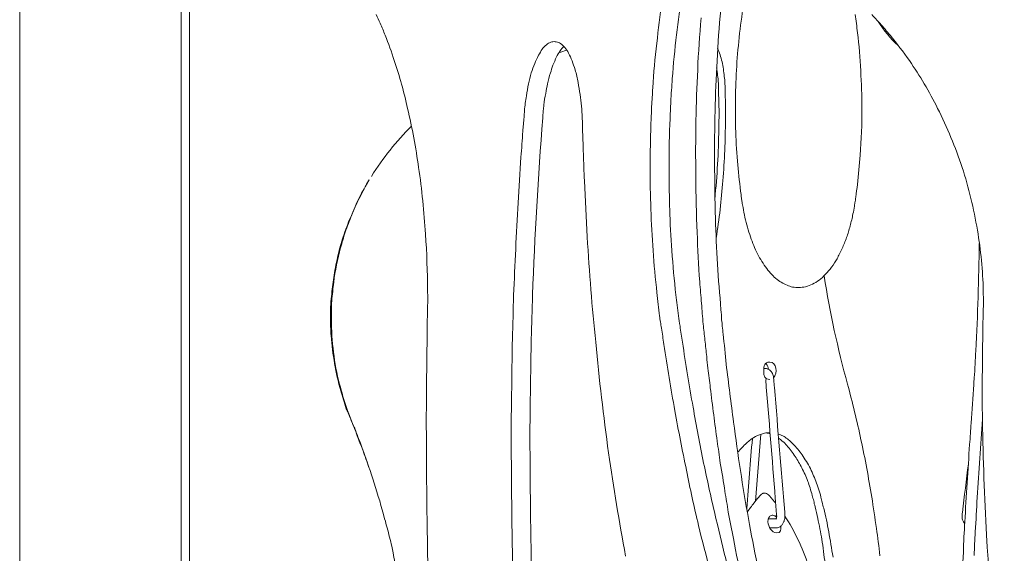
# Model space of a CAD drawing. Units: inches. Extents: x 0 to 458, y 1 to 207.
# Drawn here: x 422 to 433, y 84 to 90 of the extents above; entities that cross this region are included whole.
import ezdxf

# ---------------------------------------------------------------- set-up
doc = ezdxf.new("R2010")
doc.units = ezdxf.units.IN
doc.header["$MEASUREMENT"] = 0
doc.layers.add('SLAMP', color=1, linetype='Continuous', lineweight=0)

# ---------------------------------------------------------------- blocks, each defined once
blk = doc.blocks.new('MEDUSA WALL S')
at = {"layer": 'SLAMP'}
for p, q in [((0, -29.133), (0, 0)), ((1.821, -29.231), (1.821, 0.099)), ((1.914, -29.231), (1.914, 0.099)), ((8.29, -8.683), (8.35, -7.929)), ((8.527, -8.884), (8.437, -8.884)), ((8.521, -8.886), (8.521, -8.886)), ((8.527, -8.884), (8.527, -8.884)), ((8.527, -8.884), (8.527, -8.884)), ((8.529, -9.041), (8.529, -9.041))]:
    blk.add_line(p, q, dxfattribs=at)
for points in [[(7.466, -2.957), (7.438, -3.113), (7.419, -3.268), (7.401, -3.423)], [(7.237, -3.047), (7.213, -3.204), (7.194, -3.362), (7.18, -3.519)], [(8.174, -2.997), (8.15, -3.118), (8.132, -3.241), (8.118, -3.36)], [(4.062, -3.292), (4.047, -3.261), (4.033, -3.228), (4.018, -3.195)], [(7.899, -3.14), (7.881, -3.329), (7.866, -3.523), (7.859, -3.717)], [(9.441, -3.399), (9.433, -3.329), (9.424, -3.261), (9.413, -3.193)], [(9.693, -3.292), (9.664, -3.261), (9.633, -3.228), (9.603, -3.195)], [(4.119, -3.428), (4.1, -3.382), (4.082, -3.339), (4.062, -3.292)], [(7.678, -3.233), (7.661, -3.428), (7.648, -3.621), (7.64, -3.818)], [(9.672, -3.271), (9.739, -3.372), (9.81, -3.464), (9.899, -3.544)], [(9.809, -3.428), (9.77, -3.382), (9.732, -3.339), (9.693, -3.292)], [(4.221, -3.714), (4.192, -3.617), (4.154, -3.521), (4.119, -3.428)], [(7.401, -3.423), (7.382, -3.587), (7.366, -3.755), (7.354, -3.919)], [(8.118, -3.36), (8.088, -3.606), (8.071, -3.851), (8.066, -4.101)], [(9.477, -3.828), (9.469, -3.685), (9.458, -3.541), (9.441, -3.399)], [(10.026, -3.714), (9.957, -3.616), (9.883, -3.519), (9.809, -3.428)], [(5.948, -3.526), (5.937, -3.533), (5.929, -3.543), (5.918, -3.551)], [(5.997, -3.503), (5.98, -3.508), (5.962, -3.516), (5.948, -3.526)], [(6.046, -3.502), (6.031, -3.499), (6.011, -3.499), (5.997, -3.503)], [(6.095, -3.521), (6.081, -3.513), (6.064, -3.505), (6.046, -3.502)], [(6.142, -3.565), (6.128, -3.551), (6.113, -3.533), (6.095, -3.521)], [(7.18, -3.519), (7.158, -3.687), (7.143, -3.853), (7.133, -4.022)], [(5.846, -3.654), (5.83, -3.685), (5.817, -3.715), (5.804, -3.746)], [(5.889, -3.583), (5.874, -3.606), (5.859, -3.629), (5.846, -3.654)], [(5.918, -3.551), (5.906, -3.563), (5.9, -3.572), (5.889, -3.583)], [(6.089, -3.605), (6.076, -3.626), (6.061, -3.65), (6.048, -3.673)], [(6.076, -3.623), (6.105, -3.616), (6.135, -3.606), (6.161, -3.596)], [(6.13, -3.553), (6.115, -3.57), (6.102, -3.585), (6.089, -3.605)], [(6.184, -3.629), (6.172, -3.608), (6.159, -3.585), (6.142, -3.565)], [(6.225, -3.717), (6.213, -3.687), (6.201, -3.659), (6.184, -3.629)], [(7.864, -3.572), (7.886, -3.621), (7.9, -3.673), (7.914, -3.728)], [(4.371, -4.253), (4.33, -4.07), (4.281, -3.891), (4.221, -3.714)], [(5.804, -3.746), (5.789, -3.782), (5.777, -3.818), (5.765, -3.853)], [(6.007, -3.766), (5.997, -3.795), (5.99, -3.824), (5.98, -3.853)], [(6.048, -3.673), (6.037, -3.703), (6.022, -3.734), (6.007, -3.766)], [(6.259, -3.818), (6.247, -3.784), (6.236, -3.75), (6.225, -3.717)], [(7.859, -3.717), (7.847, -3.906), (7.84, -4.095), (7.835, -4.282)], [(7.914, -3.728), (7.927, -3.782), (7.934, -3.838), (7.94, -3.893)], [(10.343, -4.253), (10.25, -4.064), (10.142, -3.885), (10.026, -3.714)], [(5.765, -3.853), (5.753, -3.893), (5.744, -3.935), (5.734, -3.976)], [(5.98, -3.853), (5.966, -3.893), (5.956, -3.935), (5.948, -3.976)], [(6.293, -3.96), (6.285, -3.914), (6.272, -3.865), (6.259, -3.818)], [(7.64, -3.818), (7.629, -4.008), (7.624, -4.198), (7.62, -4.387)], [(7.851, -3.794), (7.856, -3.812), (7.859, -3.828), (7.861, -3.843)], [(7.861, -3.843), (7.863, -3.862), (7.864, -3.879), (7.866, -3.895)], [(5.734, -3.976), (5.725, -4.021), (5.718, -4.066), (5.709, -4.112)], [(5.948, -3.976), (5.941, -4.012), (5.934, -4.047), (5.927, -4.083)], [(6.314, -4.097), (6.308, -4.05), (6.3, -4.006), (6.293, -3.96)], [(7.354, -3.919), (7.348, -4.006), (7.341, -4.092), (7.337, -4.177)], [(7.866, -3.895), (7.869, -3.91), (7.869, -3.924), (7.871, -3.94)], [(7.871, -3.94), (7.873, -3.957), (7.873, -3.974), (7.873, -3.994)], [(7.873, -3.994), (7.874, -4.011), (7.874, -4.026), (7.874, -4.047)], [(7.94, -3.893), (7.943, -3.919), (7.945, -3.946), (7.947, -3.971)], [(7.947, -3.971), (7.947, -3.987), (7.948, -4.003), (7.95, -4.018)], [(5.927, -4.083), (5.918, -4.126), (5.912, -4.17), (5.906, -4.214)], [(6.338, -4.36), (6.336, -4.271), (6.327, -4.182), (6.314, -4.097)], [(7.133, -4.022), (7.131, -4.092), (7.127, -4.162), (7.12, -4.23)], [(7.874, -4.047), (7.876, -4.064), (7.876, -4.08), (7.876, -4.099)], [(7.876, -4.099), (7.881, -4.213), (7.881, -4.325), (7.879, -4.437)], [(7.95, -4.018), (7.95, -4.041), (7.95, -4.064), (7.95, -4.085)], [(7.95, -4.085), (7.953, -4.184), (7.953, -4.283), (7.953, -4.384)], [(8.066, -4.101), (8.06, -4.348), (8.068, -4.597), (8.088, -4.847)], [(5.709, -4.112), (5.7, -4.166), (5.692, -4.222), (5.688, -4.278)], [(5.906, -4.214), (5.905, -4.235), (5.902, -4.258), (5.9, -4.278)], [(7.337, -4.177), (7.334, -4.246), (7.329, -4.319), (7.329, -4.387)], [(4.495, -4.919), (4.464, -4.697), (4.423, -4.473), (4.371, -4.253)], [(5.688, -4.278), (5.686, -4.305), (5.684, -4.327), (5.683, -4.353)], [(5.898, -4.308), (5.896, -4.327), (5.894, -4.344), (5.894, -4.361)], [(5.9, -4.278), (5.9, -4.288), (5.9, -4.298), (5.898, -4.308)], [(7.12, -4.23), (7.118, -4.3), (7.116, -4.37), (7.112, -4.44)], [(7.835, -4.282), (7.832, -4.475), (7.829, -4.669), (7.831, -4.863)], [(10.621, -4.919), (10.544, -4.689), (10.452, -4.466), (10.343, -4.253)], [(5.683, -4.353), (5.678, -4.407), (5.674, -4.46), (5.669, -4.511)], [(5.894, -4.361), (5.843, -5.027), (5.804, -5.694), (5.779, -6.361)], [(6.342, -4.422), (6.341, -4.402), (6.339, -4.382), (6.338, -4.36)], [(7.329, -4.387), (7.324, -4.473), (7.32, -4.563), (7.32, -4.651)], [(7.62, -4.387), (7.616, -4.598), (7.616, -4.813), (7.619, -5.021)], [(7.879, -4.437), (7.876, -4.701), (7.862, -4.964), (7.838, -5.226)], [(7.953, -4.384), (7.951, -4.612), (7.942, -4.84), (7.924, -5.068)], [(3.963, -5.02), (4.094, -4.81), (4.242, -4.625), (4.414, -4.454)], [(5.669, -4.511), (5.662, -4.607), (5.657, -4.706), (5.648, -4.803)], [(6.347, -4.598), (6.347, -4.572), (6.347, -4.549), (6.343, -4.525)], [(7.112, -4.44), (7.112, -4.508), (7.108, -4.581), (7.107, -4.651)], [(6.352, -4.761), (6.349, -4.706), (6.348, -4.651), (6.347, -4.598)], [(6.364, -5.068), (6.358, -4.964), (6.355, -4.863), (6.352, -4.761)], [(5.648, -4.803), (5.638, -4.976), (5.627, -5.148), (5.617, -5.318)], [(7.831, -4.863), (7.831, -5.072), (7.834, -5.285), (7.84, -5.496)], [(8.088, -4.847), (8.096, -4.959), (8.109, -5.072), (8.124, -5.186)], [(9.44, -5.11), (9.452, -4.999), (9.464, -4.892), (9.471, -4.782)], [(4.573, -5.671), (4.557, -5.422), (4.532, -5.169), (4.495, -4.919)], [(10.792, -5.626), (10.751, -5.386), (10.695, -5.149), (10.621, -4.919)], [(3.73, -5.478), (3.788, -5.331), (3.858, -5.191), (3.938, -5.057)], [(3.741, -5.453), (3.793, -5.33), (3.851, -5.21), (3.918, -5.094)], [(3.918, -5.094), (3.923, -5.081), (3.933, -5.07), (3.938, -5.057)], [(6.395, -5.703), (6.383, -5.492), (6.373, -5.28), (6.364, -5.068)], [(7.619, -5.021), (7.62, -5.231), (7.625, -5.441), (7.634, -5.651)], [(7.924, -5.068), (7.907, -5.285), (7.883, -5.501), (7.848, -5.715)], [(7.319, -5.127), (7.32, -5.215), (7.322, -5.305), (7.325, -5.39)], [(8.124, -5.186), (8.127, -5.211), (8.13, -5.238), (8.132, -5.265)], [(9.422, -5.255), (9.428, -5.206), (9.434, -5.157), (9.44, -5.11)], [(5.617, -5.318), (5.596, -5.666), (5.581, -6.013), (5.566, -6.361)], [(7.838, -5.226), (7.835, -5.238), (7.835, -5.245), (7.835, -5.255)], [(8.132, -5.265), (8.136, -5.28), (8.137, -5.294), (8.142, -5.31)], [(8.142, -5.31), (8.142, -5.318), (8.143, -5.331), (8.145, -5.342)], [(9.407, -5.355), (9.408, -5.346), (9.409, -5.331), (9.412, -5.318)], [(9.412, -5.318), (9.415, -5.297), (9.419, -5.275), (9.422, -5.255)], [(7.112, -5.39), (7.118, -5.545), (7.127, -5.703), (7.138, -5.857)], [(7.325, -5.39), (7.329, -5.545), (7.338, -5.703), (7.349, -5.857)], [(8.145, -5.342), (8.153, -5.379), (8.159, -5.418), (8.166, -5.454)], [(9.389, -5.443), (9.396, -5.415), (9.402, -5.385), (9.407, -5.355)], [(3.646, -5.7), (3.67, -5.624), (3.698, -5.55), (3.73, -5.478)], [(3.667, -5.649), (3.691, -5.584), (3.718, -5.52), (3.741, -5.453)], [(7.84, -5.496), (7.846, -5.666), (7.851, -5.837), (7.862, -6.009)], [(8.166, -5.454), (8.182, -5.529), (8.202, -5.604), (8.227, -5.676)], [(9.357, -5.579), (9.37, -5.534), (9.382, -5.488), (9.389, -5.443)], [(3.616, -5.825), (3.633, -5.766), (3.648, -5.709), (3.667, -5.649)], [(7.634, -5.651), (7.641, -5.837), (7.649, -6.022), (7.663, -6.208)], [(9.318, -5.71), (9.333, -5.666), (9.345, -5.624), (9.357, -5.579)], [(10.858, -6.31), (10.852, -6.082), (10.831, -5.853), (10.792, -5.626)], [(3.589, -5.901), (3.605, -5.834), (3.625, -5.766), (3.646, -5.7)], [(4.595, -6.31), (4.595, -6.098), (4.587, -5.883), (4.573, -5.671)], [(6.491, -6.89), (6.448, -6.496), (6.42, -6.1), (6.395, -5.703)], [(8.227, -5.676), (8.248, -5.745), (8.274, -5.806), (8.303, -5.871)], [(9.268, -5.834), (9.285, -5.795), (9.302, -5.752), (9.318, -5.71)], [(3.538, -6.212), (3.555, -6.082), (3.583, -5.951), (3.616, -5.825)], [(7.138, -5.857), (7.148, -6.013), (7.162, -6.174), (7.181, -6.331)], [(7.349, -5.857), (7.361, -6.023), (7.375, -6.19), (7.394, -6.356)], [(8.303, -5.871), (8.331, -5.93), (8.366, -5.987), (8.405, -6.041)], [(9.21, -5.949), (9.229, -5.912), (9.25, -5.874), (9.268, -5.834)], [(10.813, -5.775), (10.807, -6.179), (10.795, -6.582), (10.774, -6.986)], [(3.543, -6.135), (3.554, -6.058), (3.571, -5.979), (3.589, -5.901)], [(9.149, -6.043), (9.171, -6.013), (9.191, -5.98), (9.21, -5.949)], [(7.862, -6.009), (7.873, -6.181), (7.888, -6.351), (7.902, -6.523)], [(8.405, -6.041), (8.422, -6.065), (8.441, -6.089), (8.459, -6.11)], [(9.079, -6.124), (9.104, -6.1), (9.125, -6.074), (9.149, -6.043)], [(3.516, -6.343), (3.522, -6.273), (3.532, -6.202), (3.543, -6.135)], [(3.517, -6.422), (3.522, -6.352), (3.531, -6.28), (3.538, -6.212)], [(7.663, -6.208), (7.668, -6.289), (7.676, -6.37), (7.683, -6.452)], [(8.459, -6.11), (8.48, -6.131), (8.498, -6.151), (8.518, -6.169)], [(8.518, -6.169), (8.539, -6.186), (8.561, -6.201), (8.582, -6.214)], [(8.932, -6.235), (8.959, -6.224), (8.984, -6.207), (9.009, -6.19)], [(9.009, -6.19), (9.033, -6.171), (9.058, -6.148), (9.079, -6.124)], [(9.329, -7.363), (9.218, -6.961), (9.13, -6.556), (9.064, -6.142)], [(4.595, -6.494), (4.599, -6.432), (4.599, -6.372), (4.595, -6.31)], [(8.582, -6.214), (8.603, -6.227), (8.623, -6.238), (8.648, -6.246)], [(8.648, -6.246), (8.664, -6.255), (8.69, -6.263), (8.71, -6.268)], [(8.71, -6.268), (8.733, -6.272), (8.755, -6.273), (8.779, -6.273)], [(8.779, -6.273), (8.803, -6.273), (8.83, -6.27), (8.856, -6.265)], [(8.856, -6.265), (8.883, -6.258), (8.907, -6.248), (8.932, -6.235)], [(10.859, -6.494), (10.859, -6.432), (10.859, -6.372), (10.858, -6.31)], [(3.512, -6.632), (3.511, -6.563), (3.512, -6.493), (3.517, -6.422)], [(5.566, -6.361), (5.556, -6.689), (5.547, -7.018), (5.545, -7.346)], [(5.779, -6.361), (5.768, -6.689), (5.759, -7.018), (5.757, -7.346)], [(7.181, -6.331), (7.19, -6.419), (7.198, -6.508), (7.211, -6.593)], [(7.394, -6.356), (7.405, -6.433), (7.413, -6.513), (7.423, -6.593)], [(7.683, -6.452), (7.69, -6.529), (7.694, -6.606), (7.702, -6.685)], [(7.902, -6.523), (7.906, -6.561), (7.907, -6.6), (7.91, -6.639)], [(3.537, -7.003), (3.521, -6.879), (3.512, -6.757), (3.512, -6.632)], [(7.211, -6.593), (7.214, -6.617), (7.216, -6.639), (7.22, -6.664)], [(7.423, -6.593), (7.429, -6.63), (7.433, -6.67), (7.441, -6.708)], [(7.91, -6.639), (7.914, -6.664), (7.916, -6.685), (7.917, -6.708)], [(10.854, -6.735), (10.854, -6.709), (10.854, -6.681), (10.854, -6.655)], [(3.509, -6.817), (3.507, -6.782), (3.506, -6.746), (3.504, -6.713)], [(7.22, -6.664), (7.225, -6.685), (7.226, -6.708), (7.231, -6.732)], [(7.231, -6.732), (7.242, -6.792), (7.249, -6.853), (7.259, -6.914)], [(7.441, -6.708), (7.448, -6.769), (7.457, -6.829), (7.469, -6.89)], [(7.702, -6.685), (7.709, -6.745), (7.714, -6.809), (7.722, -6.868)], [(7.917, -6.708), (7.92, -6.737), (7.924, -6.768), (7.927, -6.799)], [(10.852, -6.872), (10.852, -6.827), (10.852, -6.78), (10.854, -6.735)], [(3.548, -7.13), (3.531, -7.027), (3.517, -6.922), (3.509, -6.817)], [(7.722, -6.868), (7.728, -6.929), (7.735, -6.99), (7.742, -7.051)], [(7.927, -6.799), (7.939, -6.911), (7.951, -7.027), (7.961, -7.139)], [(10.848, -7.205), (10.848, -7.095), (10.849, -6.983), (10.852, -6.872)], [(6.636, -8.139), (6.579, -7.721), (6.53, -7.308), (6.491, -6.89)], [(7.259, -6.914), (7.296, -7.165), (7.338, -7.414), (7.382, -7.663)], [(7.469, -6.89), (7.504, -7.135), (7.544, -7.38), (7.588, -7.622)], [(10.774, -6.986), (10.769, -7.087), (10.762, -7.189), (10.757, -7.292)], [(3.604, -7.362), (3.572, -7.243), (3.551, -7.122), (3.537, -7.003)], [(7.742, -7.051), (7.745, -7.095), (7.751, -7.139), (7.754, -7.183)], [(3.618, -7.438), (3.589, -7.337), (3.566, -7.233), (3.548, -7.13)], [(7.754, -7.183), (7.762, -7.259), (7.774, -7.33), (7.782, -7.405)], [(7.961, -7.139), (7.989, -7.358), (8.016, -7.575), (8.044, -7.792)], [(8.452, -7.114), (8.39, -7.114), (8.384, -7.157), (8.384, -7.215)], [(8.424, -7.189), (8.41, -7.184), (8.396, -7.183), (8.385, -7.189)], [(8.437, -7.196), (8.435, -7.172), (8.427, -7.151), (8.41, -7.134)], [(8.441, -7.197), (8.435, -7.193), (8.429, -7.191), (8.424, -7.189)], [(8.456, -7.208), (8.451, -7.205), (8.447, -7.199), (8.441, -7.197)], [(8.494, -7.292), (8.543, -7.237), (8.531, -7.114), (8.452, -7.114)], [(8.47, -7.223), (8.466, -7.218), (8.461, -7.215), (8.456, -7.208)], [(10.849, -7.78), (10.846, -7.586), (10.846, -7.396), (10.848, -7.205)], [(8.384, -7.215), (8.384, -7.271), (8.39, -7.312), (8.452, -7.312)], [(8.406, -7.312), (8.443, -7.761), (8.48, -8.207), (8.514, -8.653)], [(8.482, -7.244), (8.48, -7.236), (8.475, -7.229), (8.47, -7.223)], [(8.494, -7.292), (8.493, -7.272), (8.487, -7.259), (8.482, -7.244)], [(8.494, -7.294), (8.494, -7.294), (8.494, -7.292), (8.494, -7.292)], [(8.495, -7.296), (8.495, -7.296), (8.494, -7.294), (8.494, -7.294)], [(8.497, -7.318), (8.497, -7.312), (8.497, -7.305), (8.495, -7.296)], [(8.506, -7.399), (8.501, -7.372), (8.5, -7.345), (8.497, -7.318)], [(10.757, -7.292), (10.754, -7.317), (10.752, -7.341), (10.751, -7.368)], [(3.688, -7.639), (3.655, -7.547), (3.628, -7.455), (3.604, -7.362)], [(5.757, -7.346), (5.752, -7.511), (5.752, -7.672), (5.75, -7.84)], [(7.782, -7.405), (7.794, -7.505), (7.807, -7.607), (7.82, -7.709)], [(8.62, -8.808), (8.582, -8.34), (8.542, -7.871), (8.506, -7.399)], [(9.48, -7.991), (9.436, -7.78), (9.384, -7.572), (9.329, -7.363)], [(10.751, -7.368), (10.743, -7.513), (10.732, -7.659), (10.72, -7.802)], [(3.68, -7.641), (3.657, -7.572), (3.638, -7.506), (3.618, -7.438)], [(3.701, -7.688), (3.694, -7.671), (3.688, -7.655), (3.68, -7.641)], [(3.718, -7.718), (3.708, -7.692), (3.696, -7.666), (3.688, -7.639)], [(7.588, -7.622), (7.625, -7.832), (7.666, -8.043), (7.707, -8.253)], [(3.718, -7.724), (3.71, -7.713), (3.708, -7.701), (3.701, -7.688)], [(3.763, -7.833), (3.748, -7.796), (3.731, -7.758), (3.718, -7.718)], [(3.743, -7.792), (3.734, -7.769), (3.726, -7.748), (3.718, -7.724)], [(7.382, -7.663), (7.423, -7.888), (7.467, -8.111), (7.513, -8.332)], [(7.82, -7.709), (7.832, -7.806), (7.846, -7.905), (7.859, -8.005)], [(10.849, -7.758), (10.829, -8.052), (10.808, -8.347), (10.789, -8.642)], [(3.768, -7.852), (3.759, -7.832), (3.75, -7.813), (3.743, -7.792)], [(3.787, -7.889), (3.777, -7.871), (3.772, -7.852), (3.763, -7.833)], [(3.804, -7.946), (3.793, -7.914), (3.78, -7.884), (3.768, -7.852)], [(5.75, -7.84), (5.75, -8.003), (5.75, -8.165), (5.752, -8.328)], [(8.044, -7.792), (8.092, -8.158), (8.146, -8.519), (8.212, -8.88)], [(10.72, -7.802), (10.716, -7.881), (10.71, -7.961), (10.704, -8.043)], [(10.895, -9.064), (10.872, -8.637), (10.856, -8.208), (10.849, -7.78)], [(3.839, -8.027), (3.82, -7.981), (3.802, -7.936), (3.787, -7.889)], [(3.867, -8.105), (3.844, -8.051), (3.823, -7.998), (3.804, -7.946)], [(8.256, -7.975), (8.235, -8.238), (8.213, -8.502), (8.192, -8.765)], [(8.271, -7.966), (8.259, -7.973), (8.246, -7.981), (8.235, -7.991)], [(8.36, -7.926), (8.33, -7.934), (8.3, -7.947), (8.271, -7.966)], [(8.406, -7.914), (8.391, -7.919), (8.375, -7.92), (8.36, -7.926)], [(8.454, -7.912), (8.439, -7.912), (8.422, -7.914), (8.406, -7.914)], [(8.454, -7.923), (8.441, -7.92), (8.427, -7.914), (8.41, -7.914)], [(8.6, -7.947), (8.582, -7.938), (8.565, -7.933), (8.547, -7.927)], [(8.591, -8.005), (8.578, -7.991), (8.565, -7.98), (8.55, -7.972)], [(8.651, -7.98), (8.634, -7.967), (8.618, -7.958), (8.6, -7.947)], [(8.697, -8.02), (8.683, -8.006), (8.669, -7.992), (8.651, -7.98)], [(3.938, -8.312), (3.907, -8.215), (3.873, -8.122), (3.839, -8.027)], [(7.859, -8.005), (7.871, -8.087), (7.883, -8.168), (7.895, -8.253)], [(8.19, -8.029), (8.156, -8.06), (8.122, -8.095), (8.09, -8.131)], [(8.235, -7.991), (8.219, -8.003), (8.203, -8.015), (8.19, -8.029)], [(8.617, -8.024), (8.608, -8.018), (8.6, -8.01), (8.591, -8.005)], [(8.644, -8.055), (8.634, -8.045), (8.627, -8.035), (8.617, -8.024)], [(8.739, -8.178), (8.71, -8.136), (8.678, -8.095), (8.644, -8.055)], [(8.755, -8.081), (8.736, -8.06), (8.718, -8.04), (8.697, -8.02)], [(8.852, -8.215), (8.824, -8.166), (8.79, -8.122), (8.755, -8.081)], [(9.601, -8.636), (9.565, -8.42), (9.527, -8.205), (9.48, -7.991)], [(10.704, -8.043), (10.695, -8.186), (10.685, -8.33), (10.677, -8.475)], [(3.994, -8.478), (3.955, -8.353), (3.91, -8.228), (3.867, -8.105)], [(6.827, -9.302), (6.755, -8.914), (6.693, -8.526), (6.636, -8.139)], [(8.813, -8.308), (8.79, -8.261), (8.766, -8.221), (8.739, -8.178)], [(7.707, -8.253), (7.751, -8.461), (7.796, -8.671), (7.846, -8.88)], [(7.895, -8.253), (7.914, -8.359), (7.929, -8.467), (7.947, -8.571)], [(8.881, -8.46), (8.861, -8.406), (8.839, -8.357), (8.813, -8.308)], [(8.937, -8.377), (8.914, -8.322), (8.888, -8.267), (8.852, -8.215)], [(10.69, -8.261), (10.666, -8.445), (10.646, -8.628), (10.623, -8.809)], [(5.542, -8.392), (5.547, -9.556), (5.583, -10.718), (5.643, -11.879)], [(5.752, -8.328), (5.759, -9.513), (5.794, -10.697), (5.858, -11.879)], [(7.513, -8.332), (7.554, -8.541), (7.601, -8.75), (7.649, -8.956)], [(9, -8.542), (8.983, -8.485), (8.963, -8.431), (8.937, -8.377)], [(4.111, -8.884), (4.079, -8.746), (4.036, -8.611), (3.994, -8.478)], [(8.906, -8.533), (8.896, -8.508), (8.889, -8.483), (8.881, -8.46)], [(8.931, -8.618), (8.922, -8.59), (8.916, -8.562), (8.906, -8.533)], [(9.029, -8.637), (9.02, -8.604), (9.01, -8.572), (9, -8.542)], [(10.677, -8.475), (10.666, -8.624), (10.658, -8.77), (10.651, -8.917)], [(7.947, -8.571), (7.958, -8.649), (7.972, -8.726), (7.985, -8.807)], [(8.328, -8.637), (8.31, -8.659), (8.29, -8.682), (8.274, -8.705)], [(8.345, -8.618), (8.339, -8.625), (8.334, -8.631), (8.328, -8.637)], [(8.347, -8.614), (8.347, -8.614), (8.345, -8.617), (8.345, -8.618)], [(8.35, -8.61), (8.35, -8.611), (8.349, -8.614), (8.347, -8.614)], [(8.357, -8.606), (8.355, -8.607), (8.354, -8.609), (8.35, -8.61)], [(8.364, -8.602), (8.362, -8.603), (8.36, -8.604), (8.357, -8.606)], [(8.368, -8.598), (8.368, -8.599), (8.366, -8.602), (8.364, -8.602)], [(8.374, -8.596), (8.374, -8.598), (8.372, -8.598), (8.368, -8.598)], [(8.383, -8.594), (8.38, -8.594), (8.377, -8.594), (8.374, -8.596)], [(8.393, -8.594), (8.39, -8.594), (8.385, -8.594), (8.383, -8.594)], [(8.395, -8.594), (8.395, -8.594), (8.393, -8.594), (8.393, -8.594)], [(8.415, -8.598), (8.41, -8.594), (8.401, -8.594), (8.395, -8.594)], [(8.437, -8.61), (8.431, -8.606), (8.426, -8.602), (8.415, -8.598)], [(8.441, -8.614), (8.441, -8.614), (8.44, -8.611), (8.437, -8.61)], [(8.448, -8.621), (8.447, -8.618), (8.446, -8.617), (8.441, -8.614)], [(8.475, -8.653), (8.466, -8.642), (8.457, -8.632), (8.448, -8.621)], [(8.497, -8.682), (8.492, -8.671), (8.482, -8.664), (8.475, -8.653)], [(8.514, -8.653), (8.518, -8.718), (8.524, -8.782), (8.529, -8.847)], [(8.947, -8.678), (8.942, -8.659), (8.936, -8.641), (8.931, -8.618)], [(9.043, -8.696), (9.04, -8.677), (9.033, -8.657), (9.029, -8.637)], [(9.654, -8.992), (9.637, -8.872), (9.62, -8.755), (9.601, -8.636)], [(10.789, -8.642), (10.784, -8.77), (10.776, -8.9), (10.767, -9.03)], [(8.274, -8.705), (8.248, -8.738), (8.223, -8.77), (8.198, -8.807)], [(8.518, -8.709), (8.512, -8.697), (8.506, -8.691), (8.497, -8.682)], [(8.963, -8.746), (8.956, -8.724), (8.952, -8.702), (8.947, -8.678)], [(8.993, -8.877), (8.983, -8.833), (8.974, -8.79), (8.963, -8.746)], [(9.06, -8.763), (9.053, -8.74), (9.05, -8.718), (9.043, -8.696)], [(9.116, -9.027), (9.102, -8.939), (9.081, -8.85), (9.06, -8.763)], [(7.985, -8.807), (8.003, -8.907), (8.021, -9.005), (8.042, -9.105)], [(8.437, -8.874), (8.435, -8.88), (8.433, -8.889), (8.433, -8.895)], [(8.448, -8.86), (8.443, -8.864), (8.441, -8.869), (8.437, -8.874)], [(8.462, -8.847), (8.456, -8.85), (8.451, -8.856), (8.448, -8.86)], [(8.48, -8.842), (8.471, -8.843), (8.468, -8.845), (8.462, -8.847)], [(8.494, -8.845), (8.487, -8.842), (8.483, -8.842), (8.48, -8.842)], [(8.512, -8.85), (8.506, -8.847), (8.5, -8.846), (8.494, -8.845)], [(8.529, -8.864), (8.524, -8.86), (8.518, -8.855), (8.512, -8.85)], [(8.529, -8.869), (8.527, -8.869), (8.527, -8.872), (8.527, -8.872)], [(8.529, -8.847), (8.531, -8.849), (8.531, -8.85), (8.531, -8.85)], [(8.531, -8.85), (8.531, -8.853), (8.531, -8.857), (8.529, -8.857)], [(8.529, -8.857), (8.529, -8.857), (8.529, -8.861), (8.529, -8.864)], [(8.529, -8.864), (8.529, -8.864), (8.529, -8.867), (8.529, -8.869)], [(8.622, -8.845), (8.622, -8.845), (8.622, -8.84), (8.622, -8.836)], [(8.769, -9.114), (8.726, -9.024), (8.676, -8.935), (8.622, -8.852)], [(10.621, -8.833), (10.619, -8.836), (10.619, -8.837), (10.619, -8.84)], [(10.619, -8.84), (10.619, -8.84), (10.619, -8.841), (10.619, -8.841)], [(10.619, -8.841), (10.619, -8.841), (10.619, -8.845), (10.619, -8.845)], [(10.619, -8.869), (10.621, -8.877), (10.623, -8.888), (10.625, -8.895)], [(10.623, -8.809), (10.622, -8.817), (10.621, -8.825), (10.621, -8.833)], [(4.141, -8.985), (4.131, -8.953), (4.125, -8.916), (4.111, -8.884)], [(4.167, -9.089), (4.159, -9.055), (4.15, -9.02), (4.141, -8.985)], [(4.648, -10.891), (4.619, -10.222), (4.6, -9.551), (4.59, -8.88)], [(7.649, -8.956), (7.691, -9.127), (7.735, -9.299), (7.78, -9.466)], [(7.846, -8.88), (7.888, -9.053), (7.929, -9.225), (7.972, -9.396)], [(8.212, -8.88), (8.243, -9.053), (8.276, -9.224), (8.312, -9.396)], [(8.433, -8.895), (8.431, -8.905), (8.431, -8.913), (8.431, -8.917)], [(8.431, -8.917), (8.435, -8.968), (8.475, -9.041), (8.529, -9.041)], [(8.523, -8.88), (8.523, -8.884), (8.523, -8.884), (8.521, -8.886)], [(8.524, -8.879), (8.524, -8.879), (8.523, -8.88), (8.523, -8.88)], [(8.523, -8.983), (8.523, -8.983), (8.527, -8.983), (8.527, -8.983)], [(8.527, -8.983), (8.531, -8.983), (8.536, -8.983), (8.539, -8.983)], [(8.529, -9.041), (8.577, -9.041), (8.582, -9.007), (8.576, -8.965)], [(8.539, -8.983), (8.552, -8.98), (8.565, -8.973), (8.576, -8.965)], [(8.576, -8.965), (8.582, -8.958), (8.588, -8.953), (8.596, -8.942)], [(8.596, -8.942), (8.6, -8.933), (8.606, -8.923), (8.61, -8.914)], [(8.61, -8.914), (8.615, -8.905), (8.618, -8.894), (8.62, -8.88)], [(9.039, -9.113), (9.024, -9.034), (9.009, -8.956), (8.993, -8.877)], [(10.625, -8.895), (10.627, -8.905), (10.632, -8.913), (10.635, -8.917)], [(10.651, -8.917), (10.643, -9.03), (10.637, -9.142), (10.634, -9.257)], [(10.635, -8.917), (10.64, -8.926), (10.643, -8.933), (10.651, -8.939)], [(4.193, -9.189), (4.184, -9.156), (4.177, -9.124), (4.167, -9.089)], [(9.165, -9.315), (9.149, -9.218), (9.135, -9.124), (9.116, -9.027)], [(9.691, -9.299), (9.683, -9.193), (9.668, -9.092), (9.654, -8.992)], [(10.767, -9.03), (10.762, -9.119), (10.759, -9.208), (10.754, -9.296)], [(11.095, -11.254), (11.004, -10.527), (10.937, -9.796), (10.895, -9.064)], [(4.207, -9.265), (4.202, -9.238), (4.197, -9.215), (4.193, -9.189)], [(8.042, -9.105), (8.073, -9.273), (8.107, -9.439), (8.143, -9.607)], [(8.889, -9.408), (8.852, -9.307), (8.813, -9.208), (8.769, -9.114)], [(9.075, -9.384), (9.064, -9.295), (9.052, -9.203), (9.039, -9.113)], [(4.245, -9.475), (4.234, -9.404), (4.222, -9.335), (4.207, -9.265)], [(10.634, -9.257), (10.619, -9.556), (10.611, -9.854), (10.611, -10.154)]]:
    blk.add_open_spline(points, degree=3, dxfattribs=at)
for points, knots in [([(9.471, -4.782), (9.485, -4.606), (9.49, -4.427), (9.49, -4.25), (9.49, -4.109), (9.485, -3.968), (9.477, -3.828)], [15, 15, 15, 15, 16, 16, 16, 17, 17, 17, 17]), ([(6.343, -4.525), (6.343, -4.5), (6.342, -4.473), (6.342, -4.443), (6.342, -4.437), (6.342, -4.429), (6.342, -4.422)], [23, 23, 23, 23, 24, 24, 24, 25, 25, 25, 25]), ([(7.107, -4.651), (7.105, -4.739), (7.104, -4.826), (7.104, -4.915), (7.104, -5.074), (7.107, -5.233), (7.112, -5.39)], [167, 167, 167, 167, 168, 168, 168, 169, 169, 169, 169]), ([(7.32, -4.651), (7.317, -4.739), (7.317, -4.826), (7.317, -4.915), (7.317, -4.986), (7.317, -5.055), (7.319, -5.127)], [21, 21, 21, 21, 22, 22, 22, 23, 23, 23, 23]), ([(3.504, -6.713), (3.502, -6.67), (3.502, -6.623), (3.502, -6.58), (3.502, -6.503), (3.507, -6.422), (3.516, -6.343)], [40, 40, 40, 40, 41, 41, 41, 42, 42, 42, 42]), ([(4.593, -6.745), (4.593, -6.718), (4.593, -6.688), (4.593, -6.661), (4.593, -6.623), (4.595, -6.583), (4.595, -6.545), (4.595, -6.528), (4.595, -6.511), (4.595, -6.494)], [57, 57, 57, 57, 58, 58, 58, 59, 59, 59, 60, 60, 60, 60]), ([(10.854, -6.655), (10.856, -6.618), (10.858, -6.582), (10.858, -6.545), (10.858, -6.528), (10.858, -6.511), (10.859, -6.494)], [31, 31, 31, 31, 32, 32, 32, 33, 33, 33, 33]), ([(4.586, -7.205), (4.587, -7.098), (4.59, -6.991), (4.59, -6.884), (4.59, -6.84), (4.592, -6.792), (4.593, -6.745)], [55, 55, 55, 55, 56, 56, 56, 57, 57, 57, 57]), ([(4.59, -8.88), (4.586, -8.513), (4.582, -8.148), (4.582, -7.78), (4.582, -7.586), (4.584, -7.396), (4.586, -7.205)], [53, 53, 53, 53, 54, 54, 54, 55, 55, 55, 55]), ([(5.545, -7.346), (5.542, -7.511), (5.539, -7.672), (5.539, -7.84), (5.539, -8.023), (5.539, -8.208), (5.542, -8.392)], [50, 50, 50, 50, 51, 51, 51, 52, 52, 52, 52]), ([(8.527, -8.872), (8.526, -8.874), (8.526, -8.874), (8.526, -8.877), (8.526, -8.879), (8.524, -8.879), (8.524, -8.879)], [7, 7, 7, 7, 8, 8, 8, 9, 9, 9, 9]), ([(8.622, -8.836), (8.62, -8.833), (8.62, -8.83), (8.62, -8.828), (8.62, -8.822), (8.62, -8.816), (8.62, -8.808)], [11, 11, 11, 11, 12, 12, 12, 13, 13, 13, 13]), ([(8.62, -8.88), (8.62, -8.874), (8.622, -8.869), (8.622, -8.862), (8.622, -8.857), (8.622, -8.852), (8.622, -8.845)], [8, 8, 8, 8, 9, 9, 9, 10, 10, 10, 10]), ([(10.619, -8.845), (10.619, -8.85), (10.619, -8.853), (10.619, -8.857), (10.619, -8.861), (10.619, -8.867), (10.619, -8.869)], [5, 5, 5, 5, 6, 6, 6, 7, 7, 7, 7]), ([(8.451, -8.983), (8.471, -8.983), (8.492, -8.983), (8.512, -8.983), (8.514, -8.983), (8.518, -8.983), (8.523, -8.983)], [0, 0, 0, 0, 1, 1, 1, 2, 2, 2, 2])]:
    blk.add_open_spline(points, degree=3, knots=knots, dxfattribs=at)

msp = doc.modelspace()

# ---------------------------------------------------------------- block references
at = {"layer": 'SLAMP'}
msp.add_blockref('MEDUSA WALL S', (421.739, 93.313), dxfattribs=at)

doc.saveas('drawing.dxf')
